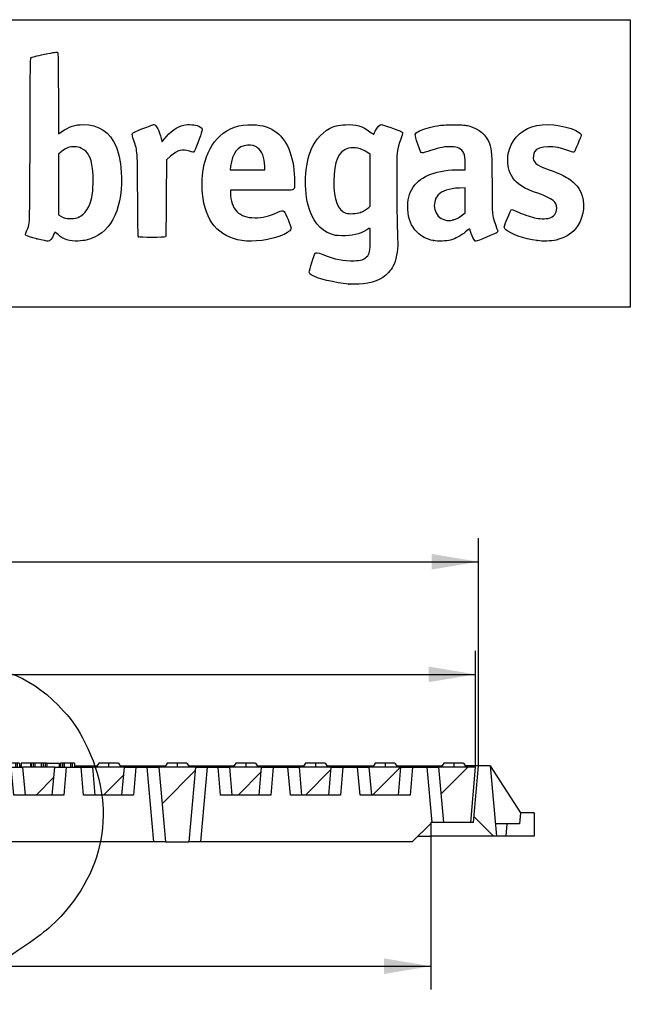
# Model space of a CAD drawing. Units: millimetres. Extents: x 0 to 291, y 0 to 204.
# Drawn here: x 250 to 291, y 138 to 204 of the extents above; entities that cross this region are included whole.
import ezdxf
from ezdxf.enums import TextEntityAlignment as Align

# ---------------------------------------------------------------- set-up
doc = ezdxf.new("R2010")
doc.units = ezdxf.units.MM
for name, color, linetype in [('D-12BM', 7, 'Continuous'), ('D-12BR', 7, 'Continuous'), ('Predeterminado', 7, 'Continuous')]:
    doc.layers.add(name, color=color, linetype=linetype)
doc.styles.add('SEACAD_Arial', font='arial.ttf')
doc.dimstyles.new('ISO', dxfattribs={"dimtxt": 3.125, "dimasz": 3.125, "dimexe": 1.5625, "dimexo": 0, "dimgap": 0.78125, "dimtad": 0, "dimlfac": 7.692308, "dimtxsty": 'SEACAD_Arial', "dimblk1": '_SE_FILLED', "dimblk2": '_SE_FILLED', "dimsah": 1, "dimcen": 1.5625, "dimadec": 1, "dimazin": 0, "dimtfac": 0.5, "dimtmove": 0, "dimatfit": 3, "dimfxl": 1, "dimarcsym": 0})

# ---------------------------------------------------------------- blocks, each defined once
blk = doc.blocks.new('SE6')
at = {"layer": 'D-12BM', "linetype": 'Continuous'}
h = blk.add_hatch(dxfattribs=at)
h.set_pattern_fill('LINE', angle=135, style=0)
h.paths.add_polyline_path([(202.265, 149.515), (206.639, 149.515), (206.639, 150.425), (203.784, 150.425), (203.454, 154.195), (202.674, 154.195)])
h = blk.add_hatch(dxfattribs=at)
h.set_pattern_fill('LINE', angle=135, style=0)
h.paths.add_polyline_path([(281.324, 154.195), (280.544, 154.195), (280.214, 150.425), (277.359, 150.425), (277.359, 149.515), (281.733, 149.515)])
h = blk.add_hatch(dxfattribs=at)
h.set_pattern_fill('LINE', angle=135, style=0)
h.paths.add_polyline_path([(200.647, 151.062), (199.749, 151.062), (199.749, 149.515), (201.614, 149.515), (201.543, 150.334), (200.711, 150.334)])
h = blk.add_hatch(dxfattribs=at)
h.set_pattern_fill('LINE', angle=135, style=0)
h.paths.add_polyline_path([(284.249, 151.062), (283.351, 151.062), (283.287, 150.334), (282.455, 150.334), (282.384, 149.515), (284.249, 149.515)])
at = {"layer": 'D-12BR', "linetype": 'Continuous'}
h = blk.add_hatch(dxfattribs=at)
h.set_pattern_fill('LINE', angle=45, style=0)
h.paths.add_polyline_path([(206.093, 154.104), (203.649, 154.104), (203.971, 150.425), (205.771, 150.425)])
h = blk.add_hatch(dxfattribs=at)
h.set_pattern_fill('LINE', angle=45, style=0)
h.paths.add_polyline_path([(210.578, 152.252), (210.741, 154.104), (208.628, 154.104), (208.79, 152.252)])
h = blk.add_hatch(dxfattribs=at)
h.set_pattern_fill('LINE', angle=45, style=0)
h.paths.add_polyline_path([(215.226, 152.252), (215.388, 154.104), (213.276, 154.104), (213.438, 152.252)])
h = blk.add_hatch(dxfattribs=at)
h.set_pattern_fill('LINE', angle=45, style=0)
h.paths.add_polyline_path([(219.873, 152.252), (220.036, 154.104), (217.923, 154.104), (218.085, 152.252)])
h = blk.add_hatch(dxfattribs=at)
h.set_pattern_fill('LINE', angle=45, style=0)
h.paths.add_polyline_path([(224.773, 154.104), (222.335, 154.104), (222.77, 149.138), (224.338, 149.138)])
h = blk.add_hatch(dxfattribs=at)
h.set_pattern_fill('LINE', angle=45, style=0)
h.paths.add_polyline_path([(229.023, 152.252), (229.185, 154.104), (227.073, 154.104), (227.235, 152.252)])
h = blk.add_hatch(dxfattribs=at)
h.set_pattern_fill('LINE', angle=45, style=0)
h.paths.add_polyline_path([(233.671, 152.252), (233.833, 154.104), (231.72, 154.104), (231.882, 152.252)])
h = blk.add_hatch(dxfattribs=at)
h.set_pattern_fill('LINE', angle=45, style=0)
h.paths.add_polyline_path([(238.318, 152.252), (238.48, 154.104), (236.368, 154.104), (236.53, 152.252)])
h = blk.add_hatch(dxfattribs=at)
h.set_pattern_fill('LINE', angle=45, style=0)
h.paths.add_polyline_path([(243.218, 154.104), (240.78, 154.104), (241.215, 149.138), (242.783, 149.138)])
h = blk.add_hatch(dxfattribs=at)
h.set_pattern_fill('LINE', angle=45, style=0)
h.paths.add_polyline_path([(247.468, 152.252), (247.63, 154.104), (245.518, 154.104), (245.68, 152.252)])
h = blk.add_hatch(dxfattribs=at)
h.set_pattern_fill('LINE', angle=45, style=0)
h.paths.add_polyline_path([(252.116, 152.252), (252.278, 154.104), (250.165, 154.104), (250.327, 152.252)])
h = blk.add_hatch(dxfattribs=at)
h.set_pattern_fill('LINE', angle=45, style=0)
h.paths.add_polyline_path([(256.763, 152.252), (256.925, 154.104), (254.813, 154.104), (254.975, 152.252)])
h = blk.add_hatch(dxfattribs=at)
h.set_pattern_fill('LINE', angle=45, style=0)
h.paths.add_polyline_path([(261.663, 154.104), (259.225, 154.104), (259.66, 149.138), (261.228, 149.138)])
h = blk.add_hatch(dxfattribs=at)
h.set_pattern_fill('LINE', angle=45, style=0)
h.paths.add_polyline_path([(265.913, 152.252), (266.075, 154.104), (263.963, 154.104), (264.125, 152.252)])
h = blk.add_hatch(dxfattribs=at)
h.set_pattern_fill('LINE', angle=45, style=0)
h.paths.add_polyline_path([(270.56, 152.252), (270.723, 154.104), (268.61, 154.104), (268.772, 152.252)])
h = blk.add_hatch(dxfattribs=at)
h.set_pattern_fill('LINE', angle=45, style=0)
h.paths.add_polyline_path([(275.208, 152.252), (275.37, 154.104), (273.258, 154.104), (273.42, 152.252)])
h = blk.add_hatch(dxfattribs=at)
h.set_pattern_fill('LINE', angle=45, style=0)
h.paths.add_polyline_path([(278.227, 150.425), (280.027, 150.425), (280.349, 154.104), (277.905, 154.104)])
at = {"layer": 'D-12BM', "color": 7, "linetype": 'Continuous'}
for p, q in [((200.647, 151.062), (202.674, 154.195)), ((202.265, 149.515), (202.674, 154.195)), ((203.454, 154.195), (202.674, 154.195)), ((203.454, 154.195), (204.342, 154.195)), ((203.454, 154.195), (203.784, 150.425)), ((205.877, 154.195), (208.917, 154.195)), ((210.452, 154.195), (213.564, 154.195)), ((215.099, 154.195), (218.212, 154.195)), ((219.747, 154.195), (222.787, 154.195)), ((224.321, 154.195), (227.362, 154.195)), ((228.896, 154.195), (230.395, 154.195)), ((231.074, 154.195), (231.25, 154.195)), ((234.107, 154.195), (234.311, 154.195)), ((234.443, 154.195), (234.641, 154.195)), ((235.529, 154.195), (235.715, 154.195)), ((235.847, 154.195), (236.042, 154.195)), ((238.191, 154.195), (238.583, 154.195)), ((239.262, 154.195), (239.326, 154.195)), ((240.265, 154.195), (240.366, 154.195)), ((241.126, 154.195), (241.232, 154.195)), ((243.074, 154.195), (243.224, 154.195)), ((244.153, 154.195), (244.24, 154.195)), ((245.179, 154.195), (245.241, 154.195)), ((247.896, 154.195), (248.095, 154.195)), ((248.885, 154.195), (248.997, 154.195)), ((249.935, 154.195), (250.036, 154.195)), ((252.591, 154.195), (252.665, 154.195)), ((253.603, 154.195), (255.102, 154.195)), ((256.636, 154.195), (259.677, 154.195)), ((261.211, 154.195), (264.251, 154.195)), ((265.786, 154.195), (268.899, 154.195)), ((270.434, 154.195), (273.546, 154.195)), ((275.081, 154.195), (278.121, 154.195)), ((280.544, 154.195), (279.656, 154.195)), ((280.214, 150.425), (280.544, 154.195)), ((281.324, 154.195), (280.544, 154.195)), ((281.324, 154.195), (283.351, 151.062)), ((281.324, 154.195), (281.733, 149.515)), ((200.647, 151.062), (199.749, 151.062)), ((199.749, 149.515), (199.749, 151.062)), ((200.711, 150.334), (200.647, 151.062)), ((283.351, 151.062), (283.287, 150.334)), ((284.249, 151.062), (283.351, 151.062)), ((284.249, 151.062), (284.249, 149.515)), ((201.543, 150.334), (200.711, 150.334)), ((202.336, 150.334), (201.543, 150.334)), ((201.543, 150.334), (201.614, 149.515)), ((206.639, 150.425), (203.784, 150.425)), ((206.639, 149.515), (206.639, 150.425)), ((280.214, 150.425), (277.359, 150.425)), ((277.359, 150.425), (277.359, 149.515)), ((282.455, 150.334), (281.662, 150.334)), ((282.384, 149.515), (282.455, 150.334)), ((283.287, 150.334), (282.455, 150.334)), ((201.614, 149.515), (199.749, 149.515)), ((202.265, 149.515), (201.614, 149.515)), ((206.639, 149.515), (202.265, 149.515)), ((206.639, 149.515), (207.49, 149.515)), ((276.508, 149.515), (277.359, 149.515)), ((281.733, 149.515), (277.359, 149.515)), ((282.384, 149.515), (281.733, 149.515)), ((284.249, 149.515), (282.384, 149.515))]:
    blk.add_line(p, q, dxfattribs=at)
at = {"layer": 'D-12BR', "color": 7, "linetype": 'Continuous'}
for p, q in [((204.453, 154.364), (204.282, 154.104)), ((205.109, 154.364), (204.453, 154.364)), ((205.109, 154.364), (205.109, 154.104)), ((205.765, 154.364), (205.109, 154.364)), ((205.765, 154.364), (205.937, 154.104)), ((209.028, 154.364), (208.857, 154.104)), ((209.684, 154.364), (209.028, 154.364)), ((209.684, 154.364), (209.684, 154.104)), ((210.34, 154.364), (209.684, 154.364)), ((210.34, 154.364), (210.512, 154.104)), ((213.676, 154.364), (213.504, 154.104)), ((214.332, 154.364), (213.676, 154.364)), ((214.332, 154.364), (214.332, 154.104)), ((214.988, 154.364), (214.332, 154.364)), ((214.988, 154.364), (215.159, 154.104)), ((218.323, 154.364), (218.152, 154.104)), ((218.979, 154.364), (218.323, 154.364)), ((218.979, 154.364), (218.979, 154.104)), ((219.635, 154.364), (218.979, 154.364)), ((219.635, 154.364), (219.807, 154.104)), ((222.898, 154.364), (222.727, 154.104)), ((223.554, 154.364), (222.898, 154.364)), ((223.554, 154.364), (223.554, 154.104)), ((224.21, 154.364), (223.554, 154.364)), ((224.21, 154.364), (224.381, 154.104)), ((227.473, 154.364), (227.302, 154.104)), ((228.129, 154.364), (227.473, 154.364)), ((228.129, 154.364), (228.129, 154.104)), ((228.785, 154.364), (228.129, 154.364)), ((228.785, 154.364), (228.956, 154.104)), ((230.395, 154.364), (230.395, 154.104)), ((230.528, 154.364), (230.395, 154.364)), ((230.528, 154.364), (230.528, 154.104)), ((231, 154.364), (230.528, 154.364)), ((231, 154.364), (231, 154.104)), ((231.074, 154.364), (231, 154.364)), ((231.074, 154.364), (231.074, 154.104)), ((231.25, 154.364), (231.25, 154.104)), ((232.04, 154.364), (231.25, 154.364)), ((232.121, 154.364), (232.04, 154.242)), ((232.04, 154.364), (232.04, 154.104)), ((232.261, 154.364), (232.121, 154.364)), ((232.261, 154.364), (232.261, 154.104)), ((232.388, 154.364), (232.261, 154.364)), ((232.388, 154.364), (232.388, 154.104)), ((232.918, 154.364), (232.388, 154.364)), ((232.918, 154.364), (232.918, 154.104)), ((233.054, 154.364), (232.918, 154.364)), ((233.272, 154.364), (233.054, 154.364)), ((233.054, 154.364), (233.054, 154.104)), ((233.275, 154.364), (233.275, 154.104)), ((233.275, 154.364), (234.107, 154.364)), ((234.107, 154.104), (234.107, 154.364)), ((234.311, 154.364), (234.311, 154.104)), ((234.443, 154.364), (234.311, 154.364)), ((234.443, 154.364), (234.443, 154.104)), ((235.529, 154.364), (234.641, 154.364)), ((234.641, 154.364), (234.641, 154.104)), ((235.529, 154.364), (235.529, 154.104)), ((235.715, 154.364), (235.715, 154.104)), ((235.847, 154.364), (235.715, 154.364)), ((235.847, 154.364), (235.847, 154.104)), ((237.003, 154.364), (236.042, 154.364)), ((236.042, 154.364), (236.042, 154.104)), ((237.003, 154.104), (237.003, 154.364)), ((237.175, 154.364), (237.005, 154.364)), ((237.175, 154.364), (237.175, 154.104)), ((237.301, 154.364), (237.175, 154.364)), ((237.301, 154.364), (237.301, 154.104)), ((237.832, 154.364), (237.301, 154.364)), ((237.832, 154.364), (237.832, 154.104)), ((237.968, 154.364), (237.832, 154.364)), ((238.08, 154.364), (237.968, 154.364)), ((237.968, 154.364), (237.968, 154.104)), ((238.08, 154.364), (238.251, 154.104)), ((238.583, 154.364), (238.583, 154.104)), ((238.716, 154.364), (238.583, 154.364)), ((238.716, 154.364), (238.716, 154.104)), ((239.188, 154.364), (238.716, 154.364)), ((239.188, 154.364), (239.188, 154.104)), ((239.262, 154.364), (239.188, 154.364)), ((239.262, 154.364), (239.262, 154.104)), ((239.326, 154.364), (239.326, 154.104)), ((239.466, 154.364), (239.326, 154.364)), ((239.466, 154.364), (239.466, 154.104)), ((239.576, 154.364), (239.466, 154.364)), ((239.576, 154.364), (239.576, 154.104)), ((239.999, 154.364), (239.576, 154.364)), ((239.999, 154.364), (239.999, 154.104)), ((240.114, 154.364), (239.999, 154.364)), ((240.114, 154.364), (240.114, 154.104)), ((240.265, 154.364), (240.114, 154.364)), ((240.265, 154.364), (240.265, 154.104)), ((240.366, 154.364), (240.366, 154.104)), ((241.126, 154.364), (240.366, 154.364)), ((241.126, 154.104), (241.126, 154.364)), ((241.311, 154.315), (241.172, 154.104)), ((241.311, 154.364), (241.311, 154.104)), ((241.443, 154.364), (241.311, 154.364)), ((241.443, 154.364), (241.443, 154.104)), ((242.028, 154.364), (241.443, 154.364)), ((242.028, 154.364), (242.028, 154.104)), ((242.194, 154.364), (242.028, 154.364)), ((242.326, 154.364), (242.194, 154.364)), ((242.194, 154.364), (242.194, 154.104)), ((242.326, 154.364), (242.326, 154.104)), ((243.074, 154.364), (242.326, 154.364)), ((243.074, 154.364), (243.074, 154.104)), ((244.153, 154.364), (243.224, 154.364)), ((243.224, 154.364), (243.224, 154.104)), ((244.153, 154.364), (244.153, 154.104)), ((244.24, 154.364), (244.24, 154.104)), ((244.38, 154.364), (244.24, 154.364)), ((244.38, 154.364), (244.38, 154.104)), ((244.49, 154.364), (244.38, 154.364)), ((244.49, 154.364), (244.49, 154.104)), ((244.912, 154.364), (244.49, 154.364)), ((244.912, 154.364), (244.912, 154.104)), ((245.027, 154.364), (244.912, 154.364)), ((245.027, 154.364), (245.027, 154.104)), ((245.179, 154.364), (245.027, 154.364)), ((245.179, 154.364), (245.179, 154.104)), ((245.241, 154.364), (245.241, 154.104)), ((246.038, 154.364), (245.241, 154.364)), ((246.038, 154.104), (246.038, 154.364)), ((246.574, 154.364), (246.039, 154.364)), ((246.574, 154.364), (246.574, 154.104)), ((246.634, 154.364), (246.574, 154.364)), ((246.634, 154.364), (246.634, 154.104)), ((246.766, 154.364), (246.634, 154.364)), ((246.965, 154.364), (246.766, 154.364)), ((246.766, 154.364), (246.766, 154.104)), ((247.896, 154.364), (246.967, 154.364)), ((246.967, 154.364), (246.967, 154.104)), ((247.896, 154.364), (247.896, 154.104)), ((248.095, 154.364), (248.095, 154.104)), ((248.885, 154.364), (248.095, 154.364)), ((248.885, 154.364), (248.885, 154.104)), ((248.997, 154.364), (248.997, 154.104)), ((249.137, 154.364), (248.997, 154.364)), ((249.137, 154.364), (249.137, 154.104)), ((249.247, 154.364), (249.137, 154.364)), ((249.247, 154.364), (249.247, 154.104)), ((249.669, 154.364), (249.247, 154.364)), ((249.669, 154.364), (249.669, 154.104)), ((249.785, 154.364), (249.669, 154.364)), ((249.785, 154.364), (249.785, 154.104)), ((249.935, 154.364), (249.785, 154.364)), ((249.935, 154.364), (249.935, 154.104)), ((250.036, 154.364), (250.036, 154.104)), ((250.666, 154.364), (250.036, 154.364)), ((250.715, 154.364), (250.666, 154.364)), ((250.666, 154.364), (250.666, 154.104)), ((250.715, 154.364), (250.715, 154.104)), ((250.855, 154.364), (250.715, 154.364)), ((250.855, 154.364), (250.855, 154.104)), ((250.964, 154.364), (250.855, 154.364)), ((250.964, 154.364), (250.964, 154.104)), ((251.386, 154.364), (250.964, 154.364)), ((251.386, 154.364), (251.386, 154.104)), ((251.502, 154.364), (251.386, 154.364)), ((251.502, 154.364), (251.502, 154.104)), ((251.653, 154.364), (251.502, 154.364)), ((251.757, 154.364), (251.653, 154.364)), ((251.653, 154.364), (251.653, 154.104)), ((251.759, 154.364), (251.759, 154.104)), ((251.759, 154.364), (252.591, 154.364)), ((252.591, 154.104), (252.591, 154.364)), ((252.665, 154.364), (252.665, 154.104)), ((252.805, 154.364), (252.665, 154.364)), ((252.805, 154.364), (252.805, 154.104)), ((252.914, 154.364), (252.805, 154.364)), ((252.914, 154.364), (252.914, 154.104)), ((253.337, 154.364), (252.914, 154.364)), ((253.337, 154.364), (253.337, 154.104)), ((253.452, 154.364), (253.337, 154.364)), ((253.452, 154.364), (253.452, 154.104)), ((253.603, 154.364), (253.452, 154.364)), ((253.603, 154.364), (253.603, 154.104)), ((255.213, 154.364), (255.042, 154.104)), ((255.869, 154.364), (255.213, 154.364)), ((255.869, 154.364), (255.869, 154.104)), ((256.525, 154.364), (255.869, 154.364)), ((256.525, 154.364), (256.696, 154.104)), ((259.788, 154.364), (259.617, 154.104)), ((260.444, 154.364), (259.788, 154.364)), ((260.444, 154.364), (260.444, 154.104)), ((261.1, 154.364), (260.444, 154.364)), ((261.1, 154.364), (261.271, 154.104)), ((264.363, 154.364), (264.191, 154.104)), ((265.019, 154.364), (264.363, 154.364)), ((265.019, 154.364), (265.019, 154.104)), ((265.675, 154.364), (265.019, 154.364)), ((265.675, 154.364), (265.846, 154.104)), ((269.01, 154.364), (268.839, 154.104)), ((269.666, 154.364), (269.01, 154.364)), ((269.666, 154.364), (269.666, 154.104)), ((270.322, 154.364), (269.666, 154.364)), ((270.322, 154.364), (270.494, 154.104)), ((273.658, 154.364), (273.486, 154.104)), ((274.314, 154.364), (273.658, 154.364)), ((274.314, 154.364), (274.314, 154.104)), ((274.97, 154.364), (274.314, 154.364)), ((274.97, 154.364), (275.141, 154.104)), ((278.233, 154.364), (278.061, 154.104)), ((278.889, 154.364), (278.233, 154.364)), ((278.889, 154.364), (278.889, 154.104)), ((279.545, 154.364), (278.889, 154.364)), ((279.545, 154.364), (279.716, 154.104)), ((206.093, 154.104), (203.649, 154.104)), ((203.649, 154.104), (203.971, 150.425)), ((206.093, 154.104), (205.771, 150.425)), ((206.093, 154.104), (206.87, 154.104)), ((206.87, 154.104), (206.548, 150.425)), ((206.87, 154.104), (207.851, 154.104)), ((207.851, 154.104), (208.628, 154.104)), ((208.013, 152.252), (207.851, 154.104)), ((208.79, 152.252), (208.628, 154.104)), ((210.741, 154.104), (208.628, 154.104)), ((210.578, 152.252), (210.741, 154.104)), ((210.741, 154.104), (211.518, 154.104)), ((211.518, 154.104), (211.355, 152.252)), ((211.518, 154.104), (212.498, 154.104)), ((212.498, 154.104), (213.276, 154.104)), ((212.661, 152.252), (212.498, 154.104)), ((213.438, 152.252), (213.276, 154.104)), ((215.388, 154.104), (213.276, 154.104)), ((215.226, 152.252), (215.388, 154.104)), ((215.388, 154.104), (216.165, 154.104)), ((216.165, 154.104), (216.003, 152.252)), ((216.165, 154.104), (217.146, 154.104)), ((217.146, 154.104), (217.923, 154.104)), ((217.308, 152.252), (217.146, 154.104)), ((218.085, 152.252), (217.923, 154.104)), ((220.036, 154.104), (217.923, 154.104)), ((219.873, 152.252), (220.036, 154.104)), ((220.036, 154.104), (220.813, 154.104)), ((220.813, 154.104), (220.65, 152.252)), ((220.813, 154.104), (221.558, 154.104)), ((221.558, 154.104), (222.335, 154.104)), ((221.993, 149.138), (221.558, 154.104)), ((224.773, 154.104), (222.335, 154.104)), ((222.335, 154.104), (222.77, 149.138)), ((224.773, 154.104), (224.338, 149.138)), ((224.773, 154.104), (225.55, 154.104)), ((225.55, 154.104), (225.115, 149.138)), ((225.55, 154.104), (226.296, 154.104)), ((226.296, 154.104), (227.073, 154.104)), ((226.458, 152.252), (226.296, 154.104)), ((227.235, 152.252), (227.073, 154.104)), ((229.185, 154.104), (227.073, 154.104)), ((229.023, 152.252), (229.185, 154.104)), ((229.185, 154.104), (229.962, 154.104)), ((229.962, 154.104), (229.8, 152.252)), ((229.962, 154.104), (230.943, 154.104)), ((230.943, 154.104), (231.72, 154.104)), ((231.105, 152.252), (230.943, 154.104)), ((231.882, 152.252), (231.72, 154.104)), ((233.833, 154.104), (231.72, 154.104)), ((233.671, 152.252), (233.833, 154.104)), ((233.833, 154.104), (234.61, 154.104)), ((234.61, 154.104), (234.448, 152.252)), ((234.61, 154.104), (235.591, 154.104)), ((235.591, 154.104), (236.368, 154.104)), ((235.753, 152.252), (235.591, 154.104)), ((236.53, 152.252), (236.368, 154.104)), ((238.48, 154.104), (236.368, 154.104)), ((238.318, 152.252), (238.48, 154.104)), ((238.48, 154.104), (239.257, 154.104)), ((239.257, 154.104), (239.095, 152.252)), ((239.257, 154.104), (240.003, 154.104)), ((240.003, 154.104), (240.78, 154.104)), ((240.438, 149.138), (240.003, 154.104)), ((243.218, 154.104), (240.78, 154.104)), ((240.78, 154.104), (241.215, 149.138)), ((243.218, 154.104), (242.783, 149.138)), ((243.218, 154.104), (243.995, 154.104)), ((243.995, 154.104), (243.56, 149.138)), ((243.995, 154.104), (244.741, 154.104)), ((244.741, 154.104), (245.518, 154.104)), ((244.903, 152.252), (244.741, 154.104)), ((245.68, 152.252), (245.518, 154.104)), ((247.63, 154.104), (245.518, 154.104)), ((247.468, 152.252), (247.63, 154.104)), ((247.63, 154.104), (248.407, 154.104)), ((248.407, 154.104), (248.245, 152.252)), ((248.407, 154.104), (249.388, 154.104)), ((249.388, 154.104), (250.165, 154.104)), ((249.55, 152.252), (249.388, 154.104)), ((250.327, 152.252), (250.165, 154.104)), ((252.278, 154.104), (250.165, 154.104)), ((252.116, 152.252), (252.278, 154.104)), ((252.278, 154.104), (253.055, 154.104)), ((253.055, 154.104), (252.893, 152.252)), ((253.055, 154.104), (254.036, 154.104)), ((254.036, 154.104), (254.813, 154.104)), ((254.198, 152.252), (254.036, 154.104)), ((254.975, 152.252), (254.813, 154.104)), ((256.925, 154.104), (254.813, 154.104)), ((256.763, 152.252), (256.925, 154.104)), ((256.925, 154.104), (257.702, 154.104)), ((257.702, 154.104), (257.54, 152.252)), ((257.702, 154.104), (258.448, 154.104)), ((258.448, 154.104), (259.225, 154.104)), ((258.883, 149.138), (258.448, 154.104)), ((261.663, 154.104), (259.225, 154.104)), ((259.225, 154.104), (259.66, 149.138)), ((261.663, 154.104), (261.228, 149.138)), ((261.663, 154.104), (262.44, 154.104)), ((262.44, 154.104), (262.005, 149.138)), ((262.44, 154.104), (263.185, 154.104)), ((263.185, 154.104), (263.963, 154.104)), ((263.348, 152.252), (263.185, 154.104)), ((264.125, 152.252), (263.963, 154.104)), ((266.075, 154.104), (263.963, 154.104)), ((265.913, 152.252), (266.075, 154.104)), ((266.075, 154.104), (266.852, 154.104)), ((266.852, 154.104), (266.69, 152.252)), ((266.852, 154.104), (267.833, 154.104)), ((267.833, 154.104), (268.61, 154.104)), ((267.995, 152.252), (267.833, 154.104)), ((268.772, 152.252), (268.61, 154.104)), ((270.723, 154.104), (268.61, 154.104)), ((270.56, 152.252), (270.723, 154.104)), ((270.723, 154.104), (271.5, 154.104)), ((271.5, 154.104), (271.337, 152.252)), ((271.5, 154.104), (272.48, 154.104)), ((272.48, 154.104), (273.258, 154.104)), ((272.643, 152.252), (272.48, 154.104)), ((273.42, 152.252), (273.258, 154.104)), ((275.37, 154.104), (273.258, 154.104)), ((275.208, 152.252), (275.37, 154.104)), ((275.37, 154.104), (276.147, 154.104)), ((276.147, 154.104), (275.985, 152.252)), ((276.147, 154.104), (277.128, 154.104)), ((277.128, 154.104), (277.905, 154.104)), ((277.45, 150.425), (277.128, 154.104)), ((278.227, 150.425), (277.905, 154.104)), ((280.349, 154.104), (277.905, 154.104)), ((280.027, 150.425), (280.349, 154.104)), ((208.79, 152.252), (208.013, 152.252)), ((210.578, 152.252), (208.79, 152.252)), ((211.355, 152.252), (210.578, 152.252)), ((213.438, 152.252), (212.661, 152.252)), ((215.226, 152.252), (213.438, 152.252)), ((216.003, 152.252), (215.226, 152.252)), ((218.085, 152.252), (217.308, 152.252)), ((219.873, 152.252), (218.085, 152.252)), ((220.65, 152.252), (219.873, 152.252)), ((227.235, 152.252), (226.458, 152.252)), ((229.023, 152.252), (227.235, 152.252)), ((229.8, 152.252), (229.023, 152.252)), ((231.882, 152.252), (231.105, 152.252)), ((233.671, 152.252), (231.882, 152.252)), ((234.448, 152.252), (233.671, 152.252)), ((236.53, 152.252), (235.753, 152.252)), ((238.318, 152.252), (236.53, 152.252)), ((239.095, 152.252), (238.318, 152.252)), ((245.68, 152.252), (244.903, 152.252)), ((247.468, 152.252), (245.68, 152.252)), ((248.245, 152.252), (247.468, 152.252)), ((250.327, 152.252), (249.55, 152.252)), ((252.116, 152.252), (250.327, 152.252)), ((252.893, 152.252), (252.116, 152.252)), ((254.975, 152.252), (254.198, 152.252)), ((256.763, 152.252), (254.975, 152.252)), ((257.54, 152.252), (256.763, 152.252)), ((264.125, 152.252), (263.348, 152.252)), ((265.913, 152.252), (264.125, 152.252)), ((266.69, 152.252), (265.913, 152.252)), ((268.772, 152.252), (267.995, 152.252)), ((270.56, 152.252), (268.772, 152.252)), ((271.337, 152.252), (270.56, 152.252)), ((273.42, 152.252), (272.643, 152.252)), ((275.208, 152.252), (273.42, 152.252)), ((275.985, 152.252), (275.208, 152.252)), ((205.771, 150.425), (203.971, 150.425)), ((207.871, 149.138), (206.639, 150.358)), ((277.359, 150.358), (276.127, 149.138)), ((280.027, 150.425), (278.227, 150.425)), ((221.993, 149.138), (207.871, 149.138)), ((222.77, 149.138), (221.993, 149.138)), ((222.77, 149.138), (224.338, 149.138)), ((225.115, 149.138), (224.338, 149.138)), ((240.438, 149.138), (225.115, 149.138)), ((241.215, 149.138), (240.438, 149.138)), ((241.215, 149.138), (242.783, 149.138)), ((243.56, 149.138), (242.783, 149.138)), ((258.883, 149.138), (243.56, 149.138)), ((259.66, 149.138), (258.883, 149.138)), ((259.66, 149.138), (261.228, 149.138)), ((262.005, 149.138), (261.228, 149.138)), ((276.127, 149.138), (262.005, 149.138))]:
    blk.add_line(p, q, dxfattribs=at)
blk = doc.blocks.new('DMBLK21')
at = {"layer": 'Predeterminado', "linetype": 'Continuous'}
for points in [[(209.764, 140.329), (209.764, 141.371), (206.639, 140.85)], [(274.234, 140.329), (277.359, 140.85), (274.234, 141.371)]]:
    blk.add_hatch(color=7, dxfattribs=at).paths.add_polyline_path(points)
at = {"layer": 'Predeterminado', "color": 7, "linetype": 'Continuous'}
for p, q in [((206.639, 149.515), (206.639, 139.287)), ((277.359, 149.515), (277.359, 139.287)), ((206.639, 140.85), (237.237, 140.85)), ((246.761, 140.85), (277.359, 140.85))]:
    blk.add_line(p, q, dxfattribs=at)
at = {"layer": 'Predeterminado', "color": 7, "linetype": 'Continuous', "style": 'SEACAD_Arial'}
blk.add_text('544', height=3.125, dxfattribs=at).set_placement((238.331, 142.412), align=Align.TOP_LEFT)
blk = doc.blocks.new('_SE_FILLED')
at = {"color": 0}
blk.add_line((0, 0), (-1, 0), dxfattribs=at)
blk.add_solid([(0, 0), (-1, -0.1665), (-1, 0.1665), (0, 0)], dxfattribs=at)
blk = doc.blocks.new('DMBLK22')
at = {"layer": 'Predeterminado', "linetype": 'Continuous'}
for points in [[(206.579, 168.312), (203.454, 167.791), (206.579, 167.271)], [(277.419, 168.312), (277.419, 167.271), (280.544, 167.791)]]:
    blk.add_hatch(color=7, dxfattribs=at).paths.add_polyline_path(points)
at = {"layer": 'Predeterminado', "color": 7, "linetype": 'Continuous'}
for p, q in [((203.454, 154.195), (203.454, 169.354)), ((280.544, 154.195), (280.544, 169.354)), ((203.454, 167.791), (237.237, 167.791)), ((246.761, 167.791), (280.544, 167.791))]:
    blk.add_line(p, q, dxfattribs=at)
at = {"layer": 'Predeterminado', "color": 7, "linetype": 'Continuous', "style": 'SEACAD_Arial'}
blk.add_text('593', height=3.125, dxfattribs=at).set_placement((238.331, 169.354), align=Align.TOP_LEFT)
blk = doc.blocks.new('DMBLK23')
at = {"layer": 'Predeterminado', "linetype": 'Continuous'}
for points in [[(206.774, 160.812), (203.649, 160.291), (206.774, 159.771)], [(277.224, 160.812), (277.224, 159.771), (280.349, 160.291)]]:
    blk.add_hatch(color=7, dxfattribs=at).paths.add_polyline_path(points)
at = {"layer": 'Predeterminado', "color": 7, "linetype": 'Continuous'}
for p, q in [((203.649, 154.104), (203.649, 161.854)), ((280.349, 154.104), (280.349, 161.854)), ((203.649, 160.291), (237.237, 160.291)), ((246.761, 160.291), (280.349, 160.291))]:
    blk.add_line(p, q, dxfattribs=at)
at = {"layer": 'Predeterminado', "color": 7, "linetype": 'Continuous', "style": 'SEACAD_Arial'}
blk.add_text('590', height=3.125, dxfattribs=at).set_placement((238.331, 161.854), align=Align.TOP_LEFT)
blk = doc.blocks.new('SE15')
at = {"color": 7, "linetype": 'Continuous'}
blk.add_point((271.905, 186.289), dxfattribs=at)
blk = doc.blocks.new('SE14')
blk.add_blockref('SE15', (0, 0))
blk = doc.blocks.new('SE17')
at = {"color": 7, "linetype": 'Continuous'}
for p, q in [((273.31, 194.94), (273.103, 195.081)), ((273.31, 193.207), (273.31, 194.94)), ((273.31, 191.473), (273.31, 193.207)), ((273.22, 191.389), (273.31, 191.473))]:
    blk.add_line(p, q, dxfattribs=at)
blk = doc.blocks.new('SE16')
blk.add_blockref('SE17', (0, 0))
blk = doc.blocks.new('SE19')
at = {"color": 7, "linetype": 'Continuous'}
blk.add_point((272.673, 191.067), dxfattribs=at)
blk = doc.blocks.new('SE18')
blk.add_blockref('SE19', (0, 0))
blk = doc.blocks.new('SE31')
at = {"color": 7, "linetype": 'Continuous'}
for p, q in [((252.524, 198.99), (252.532, 196.297)), ((252.532, 196.297), (252.752, 196.449))]:
    blk.add_line(p, q, dxfattribs=at)
blk = doc.blocks.new('SE30')
blk.add_blockref('SE31', (0, 0))
blk = doc.blocks.new('SE33')
at = {"color": 7, "linetype": 'Continuous'}
blk.add_point((251.093, 189.31), dxfattribs=at)
blk = doc.blocks.new('SE32')
blk.add_blockref('SE33', (0, 0))
blk = doc.blocks.new('SE35')
at = {"color": 7, "linetype": 'Continuous'}
for p, q in [((252.686, 195.085), (252.531, 194.951)), ((252.531, 194.951), (252.531, 192.932)), ((252.531, 192.932), (252.531, 190.912)), ((252.531, 190.912), (252.686, 190.812))]:
    blk.add_line(p, q, dxfattribs=at)
blk = doc.blocks.new('SE34')
blk.add_blockref('SE35', (0, 0))
blk = doc.blocks.new('SE37')
at = {"color": 7, "linetype": 'Continuous'}
blk.add_point((253.887, 190.758), dxfattribs=at)
blk = doc.blocks.new('SE36')
blk.add_blockref('SE37', (0, 0))
blk = doc.blocks.new('SE39')
at = {"color": 7, "linetype": 'Continuous'}
for p, q in [((266.073, 192.539), (263.999, 192.539)), ((263.999, 192.539), (263.999, 192.334))]:
    blk.add_line(p, q, dxfattribs=at)
blk = doc.blocks.new('SE38')
blk.add_blockref('SE39', (0, 0))
blk = doc.blocks.new('SE41')
at = {"color": 7, "linetype": 'Continuous'}
blk.add_line((264.766, 189.19), (264.766, 189.19), dxfattribs=at)
blk = doc.blocks.new('SE40')
blk.add_blockref('SE41', (0, 0))
blk = doc.blocks.new('SE43')
at = {"color": 7, "linetype": 'Continuous'}
for p, q in [((264.012, 194.115), (263.99, 193.911)), ((263.99, 193.911), (265.138, 193.911)), ((265.138, 193.911), (266.286, 193.911)), ((266.286, 193.911), (266.286, 194.141))]:
    blk.add_line(p, q, dxfattribs=at)
blk = doc.blocks.new('SE42')
blk.add_blockref('SE43', (0, 0))
blk = doc.blocks.new('SE45')
at = {"color": 7, "linetype": 'Continuous'}
for p, q in [((279.648, 193.911), (279.648, 194.33)), ((279.329, 193.911), (279.648, 193.911))]:
    blk.add_line(p, q, dxfattribs=at)
blk = doc.blocks.new('SE44')
blk.add_blockref('SE45', (0, 0))
blk = doc.blocks.new('SE47')
at = {"color": 7, "linetype": 'Continuous'}
blk.add_point((277.541, 189.187), dxfattribs=at)
blk = doc.blocks.new('SE46')
blk.add_blockref('SE47', (0, 0))
blk = doc.blocks.new('SE49')
at = {"color": 7, "linetype": 'Continuous'}
for p, q in [((279.648, 192.712), (279.269, 192.69)), ((279.648, 191.88), (279.648, 192.712)), ((279.648, 191.047), (279.648, 191.88)), ((279.477, 190.908), (279.648, 191.047))]:
    blk.add_line(p, q, dxfattribs=at)
blk = doc.blocks.new('SE48')
blk.add_blockref('SE49', (0, 0))
blk = doc.blocks.new('SE51')
at = {"color": 7, "linetype": 'Continuous'}
blk.add_point((278.849, 190.564), dxfattribs=at)
blk = doc.blocks.new('SE50')
blk.add_blockref('SE51', (0, 0))
blk = doc.blocks.new('SE53')
at = {"color": 7, "linetype": 'Continuous'}
blk.add_point((284.451, 189.188), dxfattribs=at)
blk = doc.blocks.new('SE52')
blk.add_blockref('SE53', (0, 0))
blk = doc.blocks.new('SE857')
at = {"color": 7, "linetype": 'Continuous'}
for p, q in [((259.39, 195.992), (259.447, 195.769)), ((259.447, 195.769), (259.588, 195.952))]:
    blk.add_line(p, q, dxfattribs=at)
blk = doc.blocks.new('SE856')
blk.add_blockref('SE857', (0, 0))
blk = doc.blocks.new('SE859')
at = {"color": 7, "linetype": 'Continuous'}
for p, q in [((259.735, 194.577), (259.719, 192.03)), ((259.996, 194.803), (259.735, 194.577))]:
    blk.add_line(p, q, dxfattribs=at)
blk = doc.blocks.new('SE858')
blk.add_blockref('SE859', (0, 0))
blk = doc.blocks.new('SE861')
at = {"color": 7, "linetype": 'Continuous'}
blk.add_point((257.862, 189.444), dxfattribs=at)
blk = doc.blocks.new('SE860')
blk.add_blockref('SE861', (0, 0))

msp = doc.modelspace()

# ---------------------------------------------------------------- linework, layer by layer
at = {"color": 7, "linetype": 'Continuous'}
for points in [[(250.636, 195.8617), (250.6506, 200.7205), (250.658, 201.3304), (250.7027, 201.3751)], [(250.7027, 201.3751), (250.7334, 201.4058), (251.0784, 201.4919), (251.5913, 201.5967)], [(251.5913, 201.5967), (252.2791, 201.7374), (252.4373, 201.7606), (252.4722, 201.7257)], [(252.4722, 201.7257), (252.5062, 201.6917), (252.5164, 201.1489), (252.5236, 198.9902)], [(252.7523, 196.4486), (253.2284, 196.7766), (253.65, 196.9152), (254.1741, 196.916)], [(254.1741, 196.916), (255.211, 196.9176), (255.9626, 196.4167), (256.3689, 195.4531)], [(258.1566, 196.6471), (258.5242, 196.7953), (258.8569, 196.9165), (258.8959, 196.9165)], [(258.8959, 196.9165), (259.0356, 196.9165), (259.2625, 196.492), (259.39, 195.9918)], [(259.5876, 195.9522), (259.9606, 196.4357), (260.4646, 196.7979), (260.8861, 196.8854)], [(260.8861, 196.8854), (261.1876, 196.948), (261.6609, 196.9118), (261.8855, 196.809)], [(261.8855, 196.809), (262.0927, 196.7142), (262.1433, 196.6341), (262.0985, 196.4719)], [(263.2885, 196.1513), (263.8996, 196.7045), (264.5831, 196.9398), (265.4851, 196.9076)], [(265.4851, 196.9076), (266.171, 196.8831), (266.6514, 196.7273), (267.0965, 196.3852)], [(269.5066, 195.5117), (269.8497, 196.1685), (270.4301, 196.6592), (271.0719, 196.835)], [(271.0719, 196.835), (271.1797, 196.8646), (271.4528, 196.8968), (271.6787, 196.9067)], [(271.6787, 196.9067), (272.3655, 196.9369), (272.8224, 196.8047), (273.3026, 196.4369)], [(273.6529, 196.4704), (273.7981, 196.7534), (273.948, 196.9165), (274.0627, 196.9165)], [(274.0627, 196.9165), (274.1145, 196.9165), (274.3964, 196.828), (274.689, 196.7198)], [(276.6102, 196.5007), (276.8656, 196.6296), (277.2924, 196.7503), (277.8185, 196.8425)], [(277.8185, 196.8425), (278.0477, 196.8827), (278.3253, 196.897), (278.8803, 196.897)], [(278.8803, 196.897), (279.5537, 196.897), (279.6588, 196.8896), (279.8931, 196.8251)], [(279.8931, 196.8251), (280.6067, 196.6288), (281.0555, 196.2464), (281.2719, 195.6501)], [(282.6002, 195.2666), (282.863, 196.0849), (283.5388, 196.6699), (284.436, 196.8557)], [(284.436, 196.8557), (285.2859, 197.0317), (286.7463, 196.7842), (287.2858, 196.3728)], [(257.5582, 195.8535), (257.461, 196.144), (257.4353, 196.2614), (257.4579, 196.311)], [(257.4579, 196.311), (257.4796, 196.3586), (257.6795, 196.4548), (258.1566, 196.6471)], [(262.0985, 196.4719), (262.031, 196.2274), (261.6127, 195.1374), (261.57, 195.0946)], [(262.2328, 194.1885), (262.4049, 194.9606), (262.8147, 195.7225), (263.2885, 196.1513)], [(267.0965, 196.3852), (267.8431, 195.8112), (268.2785, 194.5996), (268.2785, 193.0953)], [(273.3026, 196.4369), (273.4336, 196.3366), (273.544, 196.2601), (273.5478, 196.2669)], [(273.5478, 196.2669), (273.5517, 196.2738), (273.599, 196.3654), (273.6529, 196.4704)], [(274.689, 196.7198), (275.3816, 196.4637), (275.4613, 196.4278), (275.4819, 196.3628)], [(275.4819, 196.3628), (275.4914, 196.3329), (275.4385, 196.1476), (275.3642, 195.9509)], [(276.4963, 195.6153), (276.2569, 196.324), (276.2567, 196.3224), (276.6102, 196.5007)], [(287.3819, 196.1856), (287.3634, 196.0638), (286.9801, 195.1536), (286.9227, 195.0952)], [(287.2858, 196.3728), (287.3803, 196.3007), (287.395, 196.2722), (287.3819, 196.1856)], [(250.4013, 189.8145), (250.6402, 190.3626), (250.6177, 189.7818), (250.636, 195.8617)], [(257.8155, 192.1804), (257.8023, 195.1988), (257.809, 195.1032), (257.5582, 195.8535)], [(265.1412, 195.5354), (264.4861, 195.4913), (264.1101, 195.0183), (264.0123, 194.115)], [(265.8149, 195.3724), (265.6053, 195.5143), (265.4362, 195.5552), (265.1412, 195.5354)], [(269.1791, 191.5478), (268.8527, 192.8561), (268.9904, 194.5233), (269.5066, 195.5117)], [(275.3642, 195.9509), (275.0958, 195.2397), (275.0918, 195.2004), (275.0911, 193.2574)], [(276.7806, 195.0276), (276.6958, 195.0374), (276.6815, 195.0669), (276.4963, 195.6153)], [(281.2719, 195.6501), (281.4265, 195.2242), (281.4445, 194.9508), (281.445, 193.0287)], [(286.6259, 195.1534), (285.5734, 195.5586), (284.556, 195.5379), (284.2889, 195.1058)], [(253.0531, 195.3247), (252.9366, 195.2668), (252.7716, 195.1591), (252.6862, 195.0853)], [(253.5602, 195.43), (253.293, 195.43), (253.2445, 195.4199), (253.0531, 195.3247)], [(254.0746, 195.3222), (253.8758, 195.42), (253.8283, 195.43), (253.5602, 195.43)], [(254.8049, 193.9974), (254.6951, 194.7447), (254.4893, 195.118), (254.0746, 195.3222)], [(256.3689, 195.4531), (256.5975, 194.9112), (256.7093, 194.2792), (256.7286, 193.4207)], [(261.2661, 195.1365), (260.7858, 195.3023), (260.4813, 195.2223), (259.996, 194.8028)], [(261.57, 195.0946), (261.5292, 195.0539), (261.4894, 195.0594), (261.2661, 195.1365)], [(266.2856, 194.1409), (266.2856, 194.6889), (266.0975, 195.181), (265.8149, 195.3724)], [(271.8755, 195.3354), (271.2053, 195.1636), (270.8929, 194.4668), (270.8924, 193.1421)], [(273.1029, 195.0808), (272.7375, 195.3285), (272.2465, 195.4304), (271.8755, 195.3354)], [(277.3523, 195.1806), (277.0869, 195.0908), (276.8297, 195.022), (276.7806, 195.0276)], [(278.7397, 195.4371), (278.3319, 195.459), (277.9872, 195.3953), (277.3523, 195.1806)], [(279.2327, 195.3393), (279.0983, 195.4009), (278.9814, 195.4241), (278.7397, 195.4371)], [(279.648, 194.3303), (279.648, 194.9666), (279.5554, 195.1916), (279.2327, 195.3393)], [(282.5388, 194.0338), (282.4578, 194.3684), (282.4846, 194.9067), (282.6002, 195.2666)], [(284.2889, 195.1058), (284.2014, 194.9643), (284.1693, 194.7077), (284.2198, 194.5545)], [(286.9227, 195.0952), (286.8907, 195.0628), (286.8305, 195.0746), (286.6259, 195.1534)], [(262.1375, 192.3262), (262.0794, 192.9449), (262.1162, 193.6655), (262.2328, 194.1885)], [(284.2198, 194.5545), (284.2642, 194.4199), (284.4509, 194.2396), (284.6534, 194.1356)], [(254.7569, 192.0511), (254.8533, 192.4956), (254.878, 193.4997), (254.8049, 193.9974)], [(276.1926, 192.7562), (276.6939, 193.5057), (277.794, 193.9106), (279.3295, 193.9107)], [(283.3698, 192.8508), (282.9424, 193.1349), (282.6587, 193.5388), (282.5388, 194.0338)], [(284.6534, 194.1356), (284.7306, 194.0959), (285.0069, 193.9871), (285.2675, 193.8936)], [(285.2675, 193.8936), (285.9842, 193.6367), (286.2266, 193.5278), (286.5364, 193.324)], [(256.7286, 193.4207), (256.7807, 191.0962), (255.9426, 189.5924), (254.3891, 189.2231)], [(268.2785, 193.0953), (268.2785, 192.7128), (268.2718, 192.6626), (268.2132, 192.6039)], [(270.8924, 193.1421), (270.8919, 191.8853), (271.1558, 191.1966), (271.706, 191.0189)], [(275.0911, 193.2574), (275.0906, 191.8115), (275.1143, 190.255), (275.1547, 189.0918)], [(281.445, 193.0287), (281.4454, 190.85), (281.4508, 190.8002), (281.7731, 189.9801)], [(284.4946, 192.3382), (283.8907, 192.5572), (283.6389, 192.6719), (283.3698, 192.8508)], [(286.5364, 193.324), (287.0105, 193.0121), (287.3108, 192.6337), (287.4527, 192.1697)], [(264.7663, 189.1899), (263.1843, 189.4453), (262.3101, 190.4883), (262.1375, 192.3262)], [(263.9991, 192.3344), (264.0004, 191.8729), (264.1782, 191.3771), (264.4343, 191.121)], [(268.2132, 192.6039), (268.1492, 192.54), (268.1042, 192.5386), (266.0732, 192.5386)], [(275.8349, 191.2673), (275.8055, 191.8891), (275.9136, 192.339), (276.1926, 192.7562)], [(277.8633, 192.2357), (277.3594, 191.6778), (277.6006, 190.7472), (278.2978, 190.5598)], [(279.2695, 192.6903), (278.5621, 192.6499), (278.1036, 192.5017), (277.8633, 192.2357)], [(285.7575, 191.3414), (285.7575, 191.7876), (285.5402, 191.9592), (284.4946, 192.3382)], [(253.8869, 190.7576), (254.3091, 190.9609), (254.621, 191.4247), (254.7569, 192.0511)], [(257.8622, 189.4442), (257.8382, 189.4731), (257.8236, 190.3334), (257.8155, 192.1804)], [(259.7187, 192.0305), (259.7097, 190.6298), (259.6904, 189.4655), (259.6759, 189.443)], [(270.7309, 189.6101), (269.9664, 189.8819), (269.4266, 190.5559), (269.1791, 191.5478)], [(287.4527, 192.1697), (287.6771, 191.4354), (287.5018, 190.5734), (287.0039, 189.9627)], [(264.4343, 191.121), (264.7166, 190.8387), (265.0895, 190.709), (265.619, 190.709)], [(265.619, 190.709), (266.1297, 190.709), (266.5974, 190.8162), (267.1186, 191.0527)], [(267.1186, 191.0527), (267.4388, 191.198), (267.4843, 191.205), (267.5743, 191.1235)], [(267.5743, 191.1235), (267.662, 191.044), (268.0497, 190.1351), (268.0497, 190.0092)], [(271.706, 191.0189), (271.9152, 190.9513), (272.4136, 190.9762), (272.6727, 191.0671)], [(272.6727, 191.0671), (272.8825, 191.1406), (273.075, 191.2538), (273.22, 191.389)], [(276.4452, 189.7579), (276.0373, 190.17), (275.8669, 190.5915), (275.8349, 191.2673)], [(278.8489, 190.5637), (279.0733, 190.6221), (279.2346, 190.7105), (279.4765, 190.9076)], [(282.2617, 190.0768), (282.2617, 190.1803), (282.6722, 191.2096), (282.7273, 191.2443)], [(282.7273, 191.2443), (282.7652, 191.2683), (282.8618, 191.2379), (283.1006, 191.1271)], [(283.1006, 191.1271), (283.4929, 190.945), (283.9218, 190.7911), (284.271, 190.707)], [(285.2511, 190.6792), (285.5752, 190.7665), (285.7575, 191.005), (285.7575, 191.3414)], [(252.6862, 190.8123), (252.9295, 190.6563), (252.9825, 190.6436), (253.3478, 190.6538)], [(253.3478, 190.6538), (253.6477, 190.6621), (253.7155, 190.6751), (253.8869, 190.7576)], [(278.2978, 190.5598), (278.5097, 190.5028), (278.6182, 190.5036), (278.8489, 190.5637)], [(284.271, 190.707), (284.5626, 190.6368), (285.0432, 190.6232), (285.2511, 190.6792)], [(250.3635, 189.5324), (250.3051, 189.588), (250.3063, 189.5966), (250.4013, 189.8145)], [(252.2031, 189.5624), (252.1154, 189.3278), (251.9535, 189.1401), (251.8411, 189.1425)], [(252.2938, 189.7615), (252.2849, 189.7615), (252.2441, 189.6719), (252.2031, 189.5624)], [(252.5006, 189.585), (252.3957, 189.6821), (252.3027, 189.7615), (252.2938, 189.7615)], [(253.8542, 189.1539), (253.2806, 189.1192), (252.8584, 189.2537), (252.5006, 189.585)], [(268.0497, 190.0092), (268.0497, 189.8878), (267.7951, 189.6866), (267.4681, 189.5496)], [(271.4365, 189.5084), (271.0441, 189.5214), (270.937, 189.5368), (270.7309, 189.6101)], [(273.0985, 189.9106), (272.5784, 189.5973), (272.1175, 189.4858), (271.4365, 189.5084)], [(273.3061, 190.0049), (273.2956, 190.0154), (273.2022, 189.973), (273.0985, 189.9106)], [(273.3257, 189.2774), (273.3254, 189.667), (273.3167, 189.9943), (273.3061, 190.0049)], [(277.5408, 189.1875), (277.0559, 189.2835), (276.7646, 189.4351), (276.4452, 189.7579)], [(279.6726, 189.7627), (279.3803, 189.5108), (279.0035, 189.3042), (278.6842, 189.221)], [(279.955, 189.9519), (279.9469, 189.9792), (279.8429, 189.9095), (279.6726, 189.7627)], [(280.3696, 189.1408), (280.2792, 189.1408), (280.0774, 189.5356), (279.955, 189.9519)], [(281.7852, 189.7295), (281.7271, 189.673), (280.4475, 189.1408), (280.3696, 189.1408)], [(281.7731, 189.9801), (281.8465, 189.7933), (281.8467, 189.7894), (281.7852, 189.7295)], [(282.3703, 189.9119), (282.3106, 189.9682), (282.2617, 190.0424), (282.2617, 190.0768)], [(284.4507, 189.1879), (283.568, 189.3153), (282.6724, 189.627), (282.3703, 189.9119)], [(287.0039, 189.9627), (286.7419, 189.6414), (286.2059, 189.3315), (285.7249, 189.2232)], [(251.0935, 189.3096), (250.6897, 189.4094), (250.3998, 189.4979), (250.3635, 189.5324)], [(251.8411, 189.1425), (251.7983, 189.1434), (251.4619, 189.2186), (251.0935, 189.3096)], [(254.3891, 189.2231), (254.2746, 189.1959), (254.0339, 189.1647), (253.8542, 189.1539)], [(259.6759, 189.443), (259.637, 189.383), (257.912, 189.3841), (257.8622, 189.4442)], [(267.4681, 189.5496), (266.6895, 189.2234), (265.5217, 189.0679), (264.7663, 189.1899)], [(273.0819, 188.096), (273.2947, 188.3089), (273.3262, 188.4617), (273.3257, 189.2774)], [(275.1547, 189.0918), (275.1753, 188.4988), (275.0516, 187.8669), (274.8353, 187.46)], [(278.6842, 189.221), (278.4076, 189.1489), (277.8222, 189.1317), (277.5408, 189.1875)], [(285.7249, 189.2232), (285.3932, 189.1486), (284.8307, 189.133), (284.4507, 189.1879)], [(269.2586, 187.0807), (269.2586, 187.2104), (269.582, 188.2609), (269.6438, 188.3322)], [(269.6438, 188.3322), (269.7167, 188.4161), (269.8002, 188.4039), (270.1598, 188.257)], [(270.1598, 188.257), (270.9212, 187.946), (271.5858, 187.8143), (272.248, 187.8432)], [(272.248, 187.8432), (272.7126, 187.8634), (272.9087, 187.9229), (273.0819, 188.096)], [(269.3847, 186.902), (269.2863, 186.9671), (269.2586, 187.0063), (269.2586, 187.0807)], [(274.8353, 187.46), (274.7062, 187.2172), (274.411, 186.8971), (274.1665, 186.7348)], [(271.905, 186.2886), (270.9942, 186.3594), (269.7452, 186.6634), (269.3847, 186.902)], [(274.1665, 186.7348), (273.6381, 186.3841), (272.8009, 186.2189), (271.905, 186.2886)], [(245.6391, 160.9229), (248.7584, 160.9409), (250.9363, 160.0164), (252.8773, 157.8502)], [(252.8773, 157.8502), (253.507, 157.1474), (253.8439, 156.6502), (254.2982, 155.7535)], [(254.2982, 155.7535), (256.5019, 151.4037), (255.6711, 146.924), (252.0282, 143.5133)], [(252.0282, 143.5133), (251.4021, 142.927), (249.3144, 141.4888), (248.4893, 141.0752)]]:
    msp.add_open_spline(points, degree=3, dxfattribs=at)
at = {"layer": 'Predeterminado', "color": 7, "linetype": 'Continuous'}
for p, q in [((6.3238, 203.9025), (290.6693, 203.9025)), ((290.6693, 203.9025), (290.6693, 184.7567)), ((290.6693, 184.7567), (6.3238, 184.7567))]:
    msp.add_line(p, q, dxfattribs=at)

# ---------------------------------------------------------------- block references
for name in ['SE30', 'SE856', 'SE34', 'SE16', 'SE858', 'SE44', 'SE42', 'SE38', 'SE48', 'SE18', 'SE36', 'SE50', 'SE32', 'SE860', 'SE40', 'SE46', 'SE52', 'SE14']:
    msp.add_blockref(name, (0, 0))
at = {"layer": 'Predeterminado'}
msp.add_blockref('SE6', (0, 0), dxfattribs=at)

# ---------------------------------------------------------------- dimensions: what is measured, and where the dimension line sits
at = {"layer": 'Predeterminado', "color": 7, "linetype": 'Continuous'}
for base, p1, p2, angle, picture, middle in [((203.454, 167.7914), (203.454, 154.1954), (280.544, 154.1954), 0, 'DMBLK22', (241.999, 167.7914)), ((203.649, 160.2914), (203.649, 154.1044), (280.349, 154.1044), 0, 'DMBLK23', (241.999, 160.2914)), ((206.639, 140.85), (206.639, 150.4254), (277.359, 150.4254), 360, 'DMBLK21', (241.999, 140.85))]:
    dim = msp.add_linear_dim(base=base, p1=p1, p2=p2, angle=angle, text='\\A1;<>', dimstyle='ISO', dxfattribs=at)
    dim.commit()
    dim.dimension.update_dxf_attribs({"geometry": picture, "text_midpoint": middle, "dimtype": 161})

doc.saveas('drawing.dxf')
